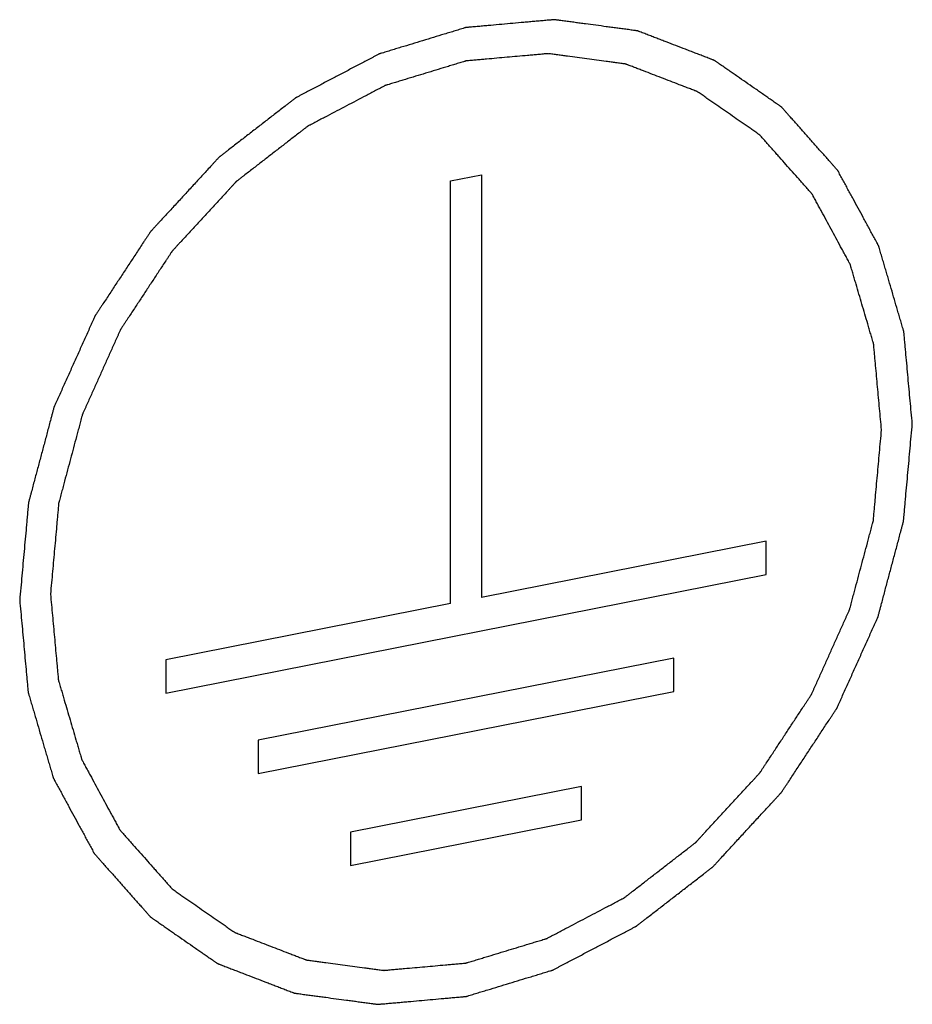
# Model space of a CAD drawing. Units: millimetres. Extents: x -3 to 844, y 0 to 594.
# Drawn here: x 154 to 156, y 38 to 40 of the extents above; entities that cross this region are included whole.
import ezdxf

# ---------------------------------------------------------------- set-up
doc = ezdxf.new("R2010")
doc.units = ezdxf.units.MM
doc.header["$LTSCALE"] = 46.255
doc.layers.add('MONTAGEPLATTDXF_CONTINUOUS_LINE', color=7, linetype='CONTINUOUS')

msp = doc.modelspace()

# ---------------------------------------------------------------- linework, layer by layer
at = {"layer": 'MONTAGEPLATTDXF_CONTINUOUS_LINE', "color": 7, "linetype": 'Continuous'}
for p, q in [((154.86881, 39.90203), (154.92854, 39.91383)), ((154.86881, 39.08223), (154.86881, 39.90203)), ((154.92854, 39.91383), (154.92854, 39.09403)), ((155.48101, 39.20312), (154.92854, 39.09403)), ((155.48101, 39.13831), (155.48101, 39.20312)), ((154.31634, 38.90833), (155.48101, 39.13831)), ((154.86881, 39.08223), (154.31634, 38.97314)), ((154.31634, 38.97314), (154.31634, 38.90833)), ((155.30181, 38.97655), (154.49554, 38.81734)), ((155.30181, 38.91174), (155.30181, 38.97655)), ((154.49554, 38.75252), (155.30181, 38.91174)), ((154.49554, 38.81734), (154.49554, 38.75252)), ((155.12265, 38.7273), (154.6747, 38.63885)), ((155.12265, 38.66249), (155.12265, 38.7273)), ((154.6747, 38.57403), (155.12265, 38.66249)), ((154.6747, 38.63885), (154.6747, 38.57403))]:
    msp.add_line(p, q, dxfattribs=at)
for points, knots in [([(155.7647, 39.43088), (155.76333, 39.44582), (155.76126, 39.46822), (155.75852, 39.4981), (155.75645, 39.52051), (155.75439, 39.54292), (155.75267, 39.56159), (155.7513, 39.57653), (155.75044, 39.58587), (155.74975, 39.59334), (155.74924, 39.59894), (155.7488, 39.6036), (155.74852, 39.60688), (155.74832, 39.60873), (155.74828, 39.61017), (155.74781, 39.61143), (155.74733, 39.61317), (155.74642, 39.61619), (155.74516, 39.62051), (155.74363, 39.6257), (155.74159, 39.63261), (155.73905, 39.64125), (155.73498, 39.65508), (155.72989, 39.67236), (155.72378, 39.6931), (155.71869, 39.71039), (155.71462, 39.72421), (155.71157, 39.73458), (155.70852, 39.74495), (155.70597, 39.7536), (155.70393, 39.76051), (155.70241, 39.76569), (155.70113, 39.77001), (155.70026, 39.77305), (155.69972, 39.77476), (155.69942, 39.77611), (155.69872, 39.77719), (155.69792, 39.77874), (155.69646, 39.78139), (155.6944, 39.78521), (155.69192, 39.78977), (155.68861, 39.79587), (155.68448, 39.80349), (155.67952, 39.81263), (155.67456, 39.82177), (155.66795, 39.83396), (155.65968, 39.84919), (155.65142, 39.86443), (155.6448, 39.87662), (155.63984, 39.88576), (155.63488, 39.8949), (155.63075, 39.90252), (155.62744, 39.90861), (155.62497, 39.91318), (155.62289, 39.91699), (155.62146, 39.91967), (155.62061, 39.92117), (155.62007, 39.92238), (155.61914, 39.92327), (155.61803, 39.92457), (155.61603, 39.9268), (155.6132, 39.93001), (155.60979, 39.93385), (155.60525, 39.93897), (155.59958, 39.94537), (155.59277, 39.95306), (155.58596, 39.96074), (155.57688, 39.97098), (155.56553, 39.98379), (155.55418, 39.99659), (155.5451, 40.00684), (155.53829, 40.01452), (155.53148, 40.0222), (155.5258, 40.02861), (155.52126, 40.03373), (155.51842, 40.03693), (155.51616, 40.03949), (155.51445, 40.04141), (155.51304, 40.04302), (155.51189, 40.04427), (155.5111, 40.04533), (155.51001, 40.04594), (155.50867, 40.04692), (155.50696, 40.04808), (155.50493, 40.0495), (155.5022, 40.05139), (155.4988, 40.05375), (155.49336, 40.05752), (155.48656, 40.06224), (155.4784, 40.06791), (155.47023, 40.07357), (155.45935, 40.08112), (155.44574, 40.09056), (155.43214, 40.1), (155.42126, 40.10755), (155.41309, 40.11322), (155.40493, 40.11888), (155.39813, 40.1236), (155.39269, 40.12737), (155.38928, 40.12973), (155.38656, 40.13162), (155.38452, 40.13303), (155.38283, 40.13423), (155.38145, 40.13514), (155.38048, 40.13594), (155.37927, 40.1363), (155.37773, 40.13692), (155.37578, 40.13766), (155.37346, 40.13855), (155.37036, 40.13975), (155.36648, 40.14124), (155.36027, 40.14362), (155.35251, 40.1466), (155.3432, 40.15018), (155.33389, 40.15376), (155.32148, 40.15853), (155.30596, 40.16449), (155.29045, 40.17046), (155.27803, 40.17523), (155.26872, 40.17881), (155.25941, 40.18239), (155.25166, 40.18537), (155.24545, 40.18775), (155.2408, 40.18954), (155.23691, 40.19102), (155.2342, 40.19209), (155.23264, 40.19265), (155.23151, 40.1932), (155.23021, 40.19327), (155.22854, 40.19353), (155.22559, 40.1939), (155.22138, 40.19448), (155.21633, 40.19515), (155.2096, 40.19606), (155.20118, 40.19719), (155.19108, 40.19855), (155.18097, 40.1999), (155.1675, 40.20171), (155.15067, 40.20397), (155.13383, 40.20623), (155.12036, 40.20804), (155.11026, 40.2094), (155.10016, 40.21075), (155.09174, 40.21188), (155.085, 40.21279), (155.0808, 40.21335), (155.07743, 40.21381), (155.0749, 40.21414), (155.0728, 40.21444), (155.07111, 40.21463), (155.06987, 40.21491), (155.06851, 40.21468), (155.06673, 40.21456), (155.0645, 40.21434), (155.06183, 40.21411), (155.05826, 40.21379), (155.0538, 40.21339), (155.04667, 40.21276), (155.03776, 40.21196), (155.02706, 40.21101), (155.01636, 40.21005), (155.00209, 40.20878), (154.98426, 40.20719), (154.96287, 40.20528), (154.94504, 40.20369), (154.93077, 40.20242), (154.92186, 40.20163), (154.91472, 40.20099), (154.90937, 40.20052), (154.90492, 40.20011), (154.90179, 40.19985), (154.90001, 40.19966), (154.89867, 40.19964), (154.89736, 40.19914), (154.89561, 40.19864), (154.89254, 40.19769), (154.88816, 40.19637), (154.88291, 40.19477), (154.8759, 40.19264), (154.86714, 40.18998), (154.85312, 40.18572), (154.8356, 40.18039), (154.81457, 40.174), (154.79354, 40.16762), (154.77602, 40.16229), (154.762, 40.15803), (154.75324, 40.15537), (154.74623, 40.15324), (154.74098, 40.15165), (154.7366, 40.1503), (154.73353, 40.14939), (154.73178, 40.14883), (154.73045, 40.14852), (154.7292, 40.14776), (154.72751, 40.14691), (154.72457, 40.14534), (154.72035, 40.14314), (154.71529, 40.14048), (154.70855, 40.13694), (154.70013, 40.13252), (154.68664, 40.12544), (154.66979, 40.11659), (154.64956, 40.10597), (154.62934, 40.09535), (154.61248, 40.0865), (154.599, 40.07942), (154.59057, 40.075), (154.58383, 40.07145), (154.57877, 40.0688), (154.57456, 40.06658), (154.5716, 40.06505), (154.56993, 40.06414), (154.56863, 40.06356), (154.5675, 40.06257), (154.56593, 40.06139), (154.56322, 40.05927), (154.55933, 40.05627), (154.55467, 40.05265), (154.54845, 40.04784), (154.54068, 40.04182), (154.52824, 40.03219), (154.5127, 40.02015), (154.49404, 40.00571), (154.47539, 39.99126), (154.45984, 39.97922), (154.44741, 39.96959), (154.43963, 39.96357), (154.43342, 39.95876), (154.42875, 39.95515), (154.42487, 39.95213), (154.42214, 39.95004), (154.4206, 39.94881), (154.41939, 39.94799), (154.41839, 39.94678), (154.41699, 39.9453), (154.41457, 39.94265), (154.4111, 39.93889), (154.40694, 39.93437), (154.4014, 39.92835), (154.39446, 39.92083), (154.38337, 39.90878), (154.3695, 39.89373), (154.35286, 39.87567), (154.33622, 39.8576), (154.32236, 39.84255), (154.31126, 39.8305), (154.30433, 39.82298), (154.29878, 39.81696), (154.29462, 39.81244), (154.29116, 39.80867), (154.28872, 39.80605), (154.28736, 39.80453), (154.28624, 39.80345), (154.28548, 39.80212), (154.28434, 39.80044), (154.2824, 39.79746), (154.2796, 39.79323), (154.27625, 39.78814), (154.27177, 39.78135), (154.26619, 39.77286), (154.25725, 39.75929), (154.24607, 39.74232), (154.23266, 39.72196), (154.21925, 39.7016), (154.20808, 39.68463), (154.19914, 39.67105), (154.19355, 39.66257), (154.18908, 39.65578), (154.18572, 39.65069), (154.18294, 39.64644), (154.18097, 39.64348), (154.17988, 39.64177), (154.17896, 39.64054), (154.17841, 39.63911), (154.17756, 39.63728), (154.17612, 39.63404), (154.17403, 39.62942), (154.17153, 39.62388), (154.16821, 39.61649), (154.16405, 39.60725), (154.15739, 39.59246), (154.14907, 39.57398), (154.13909, 39.55181), (154.1291, 39.52963), (154.12078, 39.51115), (154.11413, 39.49637), (154.10997, 39.48713), (154.10664, 39.47974), (154.10414, 39.4742), (154.10207, 39.46957), (154.1006, 39.46635), (154.09979, 39.46449), (154.09908, 39.46313), (154.09878, 39.46166), (154.09824, 39.45974), (154.09736, 39.45636), (154.09606, 39.45154), (154.09452, 39.44575), (154.09246, 39.43804), (154.08989, 39.4284), (154.08577, 39.41297), (154.08062, 39.39368), (154.07444, 39.37054), (154.06827, 39.3474), (154.06312, 39.32811), (154.059, 39.31268), (154.05643, 39.30304), (154.05437, 39.29533), (154.05282, 39.28954), (154.05154, 39.28472), (154.05063, 39.28134), (154.05014, 39.27941), (154.04966, 39.27798), (154.04962, 39.27649), (154.04941, 39.27452), (154.04912, 39.27107), (154.04867, 39.26615), (154.04813, 39.26024), (154.04742, 39.25236), (154.04653, 39.24251), (154.04511, 39.22675), (154.04333, 39.20705), (154.04119, 39.18341), (154.03906, 39.15977), (154.03621, 39.12826), (154.03407, 39.10462), (154.03265, 39.08886)], [0, 0, 0, 0, 0.015625, 0.0234375, 0.03125, 0.0390625, 0.046875, 0.0507812, 0.0546875, 0.0566406, 0.0585938, 0.0605469, 0.0615234, 0.0620117, 0.0625, 0.0629883, 0.0634766, 0.0644531, 0.0664062, 0.0683594, 0.0703125, 0.0742188, 0.078125, 0.0859375, 0.09375, 0.1015625, 0.1054688, 0.109375, 0.1132812, 0.1171875, 0.1191406, 0.1210938, 0.1230469, 0.1240234, 0.1245117, 0.125, 0.1254883, 0.1259766, 0.1269531, 0.1289062, 0.1308594, 0.1328125, 0.1367188, 0.140625, 0.1445312, 0.1484375, 0.15625, 0.1640625, 0.1679688, 0.171875, 0.1757812, 0.1796875, 0.1816406, 0.1835938, 0.1855469, 0.1865234, 0.1870117, 0.1875, 0.1879883, 0.1884766, 0.1894531, 0.1914062, 0.1933594, 0.1953125, 0.1992188, 0.203125, 0.2070312, 0.2109375, 0.21875, 0.2265625, 0.2304688, 0.234375, 0.2382812, 0.2421875, 0.2441406, 0.2460938, 0.2470703, 0.2480469, 0.2490234, 0.2495117, 0.25, 0.2504883, 0.2509766, 0.2519531, 0.2529297, 0.2539062, 0.2558594, 0.2578125, 0.2617188, 0.265625, 0.2695312, 0.2734375, 0.28125, 0.2890625, 0.2929688, 0.296875, 0.3007812, 0.3046875, 0.3066406, 0.3085938, 0.3095703, 0.3105469, 0.3115234, 0.3120117, 0.3125, 0.3129883, 0.3134766, 0.3144531, 0.3154297, 0.3164062, 0.3183594, 0.3203125, 0.3242188, 0.328125, 0.3320312, 0.3359375, 0.34375, 0.3515625, 0.3554688, 0.359375, 0.3632812, 0.3671875, 0.3691406, 0.3710938, 0.3730469, 0.3740234, 0.3745117, 0.375, 0.3754883, 0.3759766, 0.3769531, 0.3789062, 0.3808594, 0.3828125, 0.3867188, 0.390625, 0.3945312, 0.3984375, 0.40625, 0.4140625, 0.4179688, 0.421875, 0.4257812, 0.4296875, 0.4316406, 0.4335938, 0.4345703, 0.4355469, 0.4365234, 0.4370117, 0.4375, 0.4379883, 0.4384766, 0.4394531, 0.4404297, 0.4414062, 0.4433594, 0.4453125, 0.4492188, 0.453125, 0.4570312, 0.4609375, 0.46875, 0.4765625, 0.484375, 0.4882812, 0.4921875, 0.4941406, 0.4960938, 0.4980469, 0.4990234, 0.4995117, 0.5, 0.5004883, 0.5009766, 0.5019531, 0.5039062, 0.5058594, 0.5078125, 0.5117188, 0.515625, 0.5234375, 0.53125, 0.5390625, 0.546875, 0.5507812, 0.5546875, 0.5566406, 0.5585938, 0.5605469, 0.5615234, 0.5620117, 0.5625, 0.5629883, 0.5634766, 0.5644531, 0.5664062, 0.5683594, 0.5703125, 0.5742188, 0.578125, 0.5859375, 0.59375, 0.6015625, 0.609375, 0.6132812, 0.6171875, 0.6191406, 0.6210938, 0.6230469, 0.6240234, 0.6245117, 0.625, 0.6254883, 0.6259766, 0.6269531, 0.6289062, 0.6308594, 0.6328125, 0.6367188, 0.640625, 0.6484375, 0.65625, 0.6640625, 0.671875, 0.6757812, 0.6796875, 0.6816406, 0.6835938, 0.6855469, 0.6865234, 0.6870117, 0.6875, 0.6879883, 0.6884766, 0.6894531, 0.6914062, 0.6933594, 0.6953125, 0.6992188, 0.703125, 0.7109375, 0.71875, 0.7265625, 0.734375, 0.7382812, 0.7421875, 0.7441406, 0.7460938, 0.7480469, 0.7490234, 0.7495117, 0.75, 0.7504883, 0.7509766, 0.7519531, 0.7539062, 0.7558594, 0.7578125, 0.7617188, 0.765625, 0.7734375, 0.78125, 0.7890625, 0.796875, 0.8007812, 0.8046875, 0.8066406, 0.8085938, 0.8105469, 0.8115234, 0.8120117, 0.8125, 0.8129883, 0.8134766, 0.8144531, 0.8164062, 0.8183594, 0.8203125, 0.8242188, 0.828125, 0.8359375, 0.84375, 0.8515625, 0.859375, 0.8632812, 0.8671875, 0.8691406, 0.8710938, 0.8730469, 0.8740234, 0.8745117, 0.875, 0.8754883, 0.8759766, 0.8769531, 0.8789062, 0.8808594, 0.8828125, 0.8867188, 0.890625, 0.8984375, 0.90625, 0.9140625, 0.921875, 0.9257812, 0.9296875, 0.9316406, 0.9335938, 0.9355469, 0.9365234, 0.9370117, 0.9375, 0.9379883, 0.9384766, 0.9394531, 0.9414062, 0.9433594, 0.9453125, 0.9492188, 0.953125, 0.9609375, 0.96875, 0.9765625, 0.984375, 1, 1, 1, 1]), ([(155.70497, 39.41908), (155.7037, 39.43299), (155.70178, 39.45385), (155.69922, 39.48167), (155.6973, 39.50253), (155.69538, 39.5234), (155.69378, 39.54078), (155.6925, 39.55469), (155.6917, 39.56338), (155.69106, 39.57034), (155.69058, 39.57555), (155.69017, 39.5799), (155.68991, 39.58295), (155.68972, 39.58467), (155.68969, 39.58601), (155.68925, 39.58718), (155.6888, 39.5888), (155.68795, 39.59161), (155.68678, 39.59564), (155.68535, 39.60047), (155.68346, 39.6069), (155.68109, 39.61495), (155.6773, 39.62782), (155.67256, 39.64391), (155.66688, 39.66322), (155.66119, 39.68253), (155.65645, 39.69863), (155.65266, 39.7115), (155.6503, 39.71954), (155.6484, 39.72598), (155.64698, 39.73081), (155.64579, 39.73483), (155.64497, 39.73765), (155.64447, 39.73925), (155.6442, 39.7405), (155.64354, 39.74152), (155.6428, 39.74295), (155.64144, 39.74542), (155.63952, 39.74898), (155.63721, 39.75323), (155.63413, 39.7589), (155.63028, 39.766), (155.62413, 39.77734), (155.61643, 39.79153), (155.6072, 39.80855), (155.59796, 39.82557), (155.59027, 39.83976), (155.58411, 39.8511), (155.58026, 39.8582), (155.57718, 39.86387), (155.57488, 39.86813), (155.57295, 39.87167), (155.57162, 39.87416), (155.57082, 39.87556), (155.57032, 39.87669), (155.56945, 39.87752), (155.56842, 39.87873), (155.56655, 39.8808), (155.56392, 39.88379), (155.56075, 39.88737), (155.55652, 39.89214), (155.55124, 39.8981), (155.54278, 39.90763), (155.53222, 39.91956), (155.51954, 39.93386), (155.50897, 39.94578), (155.50052, 39.95532), (155.49418, 39.96248), (155.48784, 39.96963), (155.48255, 39.97559), (155.47833, 39.98036), (155.47516, 39.98394), (155.47251, 39.98691), (155.47067, 39.98901), (155.4696, 39.99018), (155.46886, 39.99116), (155.46785, 39.99173), (155.46661, 39.99264), (155.46438, 39.99416), (155.46122, 39.99636), (155.45741, 39.999), (155.45235, 40.00251), (155.44602, 40.00691), (155.43842, 40.01218), (155.43082, 40.01745), (155.42068, 40.02448), (155.40802, 40.03327), (155.39282, 40.04382), (155.38015, 40.05261), (155.37002, 40.05964), (155.36368, 40.06403), (155.35862, 40.06755), (155.35482, 40.07019), (155.35165, 40.07237), (155.34944, 40.07393), (155.34816, 40.07478), (155.34725, 40.07553), (155.34612, 40.07585), (155.34469, 40.07644), (155.34216, 40.07739), (155.33855, 40.07879), (155.33421, 40.08045), (155.32844, 40.08267), (155.32121, 40.08545), (155.30966, 40.08989), (155.29521, 40.09544), (155.27787, 40.10211), (155.26054, 40.10877), (155.24609, 40.11432), (155.23454, 40.11876), (155.22731, 40.12154), (155.22153, 40.12376), (155.2172, 40.12543), (155.21359, 40.12681), (155.21106, 40.1278), (155.20961, 40.12832), (155.20856, 40.12883), (155.20735, 40.1289), (155.20579, 40.12914), (155.20304, 40.12949), (155.19913, 40.13002), (155.19442, 40.13065), (155.18815, 40.13149), (155.18032, 40.13255), (155.16778, 40.13423), (155.1521, 40.13633), (155.13329, 40.13886), (155.11448, 40.14139), (155.0988, 40.14349), (155.08626, 40.14517), (155.07842, 40.14623), (155.07215, 40.14707), (155.06745, 40.1477), (155.06353, 40.14822), (155.06079, 40.14861), (155.05922, 40.14879), (155.05807, 40.14904), (155.0568, 40.14883), (155.05514, 40.14872), (155.05223, 40.14844), (155.04809, 40.14808), (155.04311, 40.14763), (155.03646, 40.14704), (155.02816, 40.1463), (155.01488, 40.14512), (154.99828, 40.14364), (154.97836, 40.14186), (154.95844, 40.14008), (154.94184, 40.1386), (154.92856, 40.13742), (154.92026, 40.13668), (154.91362, 40.13609), (154.90864, 40.13564), (154.90449, 40.13526), (154.90158, 40.13502), (154.89992, 40.13485), (154.89867, 40.13483), (154.89745, 40.13436), (154.89582, 40.1339), (154.89297, 40.13301), (154.88889, 40.13178), (154.88399, 40.13029), (154.87747, 40.12831), (154.86931, 40.12583), (154.85626, 40.12187), (154.83995, 40.11691), (154.82037, 40.11096), (154.80079, 40.10501), (154.78448, 40.10005), (154.77143, 40.09609), (154.76327, 40.09361), (154.75675, 40.09163), (154.75185, 40.09014), (154.74778, 40.08889), (154.74492, 40.08804), (154.74329, 40.08752), (154.74205, 40.08724), (154.74089, 40.08653), (154.73932, 40.08574), (154.73657, 40.08428), (154.73265, 40.08223), (154.72794, 40.07975), (154.72166, 40.07646), (154.71382, 40.07234), (154.70126, 40.06574), (154.68557, 40.0575), (154.66674, 40.04762), (154.64791, 40.03773), (154.63222, 40.02949), (154.61966, 40.0229), (154.61182, 40.01878), (154.60554, 40.01548), (154.60083, 40.01301), (154.59691, 40.01094), (154.59416, 40.00952), (154.5926, 40.00867), (154.59139, 40.00813), (154.59034, 40.00721), (154.58888, 40.00612), (154.58636, 40.00414), (154.58273, 40.00135), (154.57839, 39.99798), (154.5726, 39.9935), (154.56537, 39.98789), (154.55379, 39.97893), (154.53931, 39.96772), (154.52195, 39.95427), (154.50458, 39.94082), (154.49011, 39.92961), (154.47853, 39.92064), (154.47129, 39.91504), (154.4655, 39.91056), (154.46116, 39.9072), (154.45755, 39.90439), (154.455, 39.90244), (154.45357, 39.90129), (154.45244, 39.90053), (154.45152, 39.8994), (154.45021, 39.89803), (154.44796, 39.89556), (154.44473, 39.89206), (154.44086, 39.88786), (154.43569, 39.88225), (154.42924, 39.87524), (154.41891, 39.86403), (154.406, 39.85001), (154.39051, 39.8332), (154.37501, 39.81638), (154.3621, 39.80236), (154.35177, 39.79115), (154.34532, 39.78414), (154.34016, 39.77854), (154.33628, 39.77433), (154.33306, 39.77082), (154.33079, 39.76838), (154.32952, 39.76696), (154.32848, 39.76596), (154.32777, 39.76473), (154.32671, 39.76316), (154.3249, 39.76039), (154.32229, 39.75645), (154.31917, 39.7517), (154.31501, 39.74538), (154.30981, 39.73749), (154.30148, 39.72485), (154.29108, 39.70905), (154.27859, 39.69009), (154.26611, 39.67113), (154.2557, 39.65533), (154.24738, 39.64269), (154.24218, 39.6348), (154.23802, 39.62848), (154.23489, 39.62374), (154.2323, 39.61978), (154.23047, 39.61703), (154.22945, 39.61543), (154.2286, 39.61429), (154.22809, 39.61296), (154.22729, 39.61125), (154.22595, 39.60823), (154.224, 39.60394), (154.22168, 39.59877), (154.21858, 39.59189), (154.21471, 39.58329), (154.20851, 39.56952), (154.20077, 39.55232), (154.19147, 39.53167), (154.18218, 39.51103), (154.17443, 39.49382), (154.16823, 39.48006), (154.16436, 39.47146), (154.16126, 39.46458), (154.15894, 39.45942), (154.15701, 39.45511), (154.15564, 39.45211), (154.15489, 39.45038), (154.15423, 39.44911), (154.15395, 39.44774), (154.15344, 39.44595), (154.15262, 39.44281), (154.15141, 39.43832), (154.14998, 39.43293), (154.14806, 39.42575), (154.14566, 39.41677), (154.14183, 39.40241), (154.13704, 39.38445), (154.13129, 39.36291), (154.12554, 39.34136), (154.12074, 39.3234), (154.11691, 39.30904), (154.11451, 39.30006), (154.1126, 39.29288), (154.11116, 39.28749), (154.10997, 39.283), (154.10911, 39.27986), (154.10866, 39.27806), (154.10822, 39.27673), (154.10818, 39.27534), (154.10798, 39.27351), (154.10771, 39.2703), (154.10729, 39.26572), (154.10679, 39.26021), (154.10613, 39.25288), (154.1053, 39.24371), (154.10397, 39.22903), (154.10232, 39.21069), (154.10033, 39.18869), (154.09834, 39.16668), (154.09569, 39.13733), (154.0937, 39.11532), (154.09238, 39.10065)], [0, 0, 0, 0, 0.015625, 0.0234375, 0.03125, 0.0390625, 0.046875, 0.0507812, 0.0546875, 0.0566406, 0.0585938, 0.0605469, 0.0615234, 0.0620117, 0.0625, 0.0629883, 0.0634766, 0.0644531, 0.0664062, 0.0683594, 0.0703125, 0.0742188, 0.078125, 0.0859375, 0.09375, 0.1015625, 0.109375, 0.1132812, 0.1171875, 0.1191406, 0.1210938, 0.1230469, 0.1240234, 0.1245117, 0.125, 0.1254883, 0.1259766, 0.1269531, 0.1289062, 0.1308594, 0.1328125, 0.1367188, 0.140625, 0.1484375, 0.15625, 0.1640625, 0.171875, 0.1757812, 0.1796875, 0.1816406, 0.1835938, 0.1855469, 0.1865234, 0.1870117, 0.1875, 0.1879883, 0.1884766, 0.1894531, 0.1914062, 0.1933594, 0.1953125, 0.1992188, 0.203125, 0.2109375, 0.21875, 0.2265625, 0.2304688, 0.234375, 0.2382812, 0.2421875, 0.2441406, 0.2460938, 0.2480469, 0.2490234, 0.2495117, 0.25, 0.2504883, 0.2509766, 0.2519531, 0.2539062, 0.2558594, 0.2578125, 0.2617188, 0.265625, 0.2695312, 0.2734375, 0.28125, 0.2890625, 0.296875, 0.3007812, 0.3046875, 0.3066406, 0.3085938, 0.3105469, 0.3115234, 0.3120117, 0.3125, 0.3129883, 0.3134766, 0.3144531, 0.3164062, 0.3183594, 0.3203125, 0.3242188, 0.328125, 0.3359375, 0.34375, 0.3515625, 0.359375, 0.3632812, 0.3671875, 0.3691406, 0.3710938, 0.3730469, 0.3740234, 0.3745117, 0.375, 0.3754883, 0.3759766, 0.3769531, 0.3789062, 0.3808594, 0.3828125, 0.3867188, 0.390625, 0.3984375, 0.40625, 0.4140625, 0.421875, 0.4257812, 0.4296875, 0.4316406, 0.4335938, 0.4355469, 0.4365234, 0.4370117, 0.4375, 0.4379883, 0.4384766, 0.4394531, 0.4414062, 0.4433594, 0.4453125, 0.4492188, 0.453125, 0.4609375, 0.46875, 0.4765625, 0.484375, 0.4882812, 0.4921875, 0.4941406, 0.4960938, 0.4980469, 0.4990234, 0.4995117, 0.5, 0.5004883, 0.5009766, 0.5019531, 0.5039062, 0.5058594, 0.5078125, 0.5117188, 0.515625, 0.5234375, 0.53125, 0.5390625, 0.546875, 0.5507812, 0.5546875, 0.5566406, 0.5585938, 0.5605469, 0.5615234, 0.5620117, 0.5625, 0.5629883, 0.5634766, 0.5644531, 0.5664062, 0.5683594, 0.5703125, 0.5742188, 0.578125, 0.5859375, 0.59375, 0.6015625, 0.609375, 0.6132812, 0.6171875, 0.6191406, 0.6210938, 0.6230469, 0.6240234, 0.6245117, 0.625, 0.6254883, 0.6259766, 0.6269531, 0.6289062, 0.6308594, 0.6328125, 0.6367188, 0.640625, 0.6484375, 0.65625, 0.6640625, 0.671875, 0.6757812, 0.6796875, 0.6816406, 0.6835938, 0.6855469, 0.6865234, 0.6870117, 0.6875, 0.6879883, 0.6884766, 0.6894531, 0.6914062, 0.6933594, 0.6953125, 0.6992188, 0.703125, 0.7109375, 0.71875, 0.7265625, 0.734375, 0.7382812, 0.7421875, 0.7441406, 0.7460938, 0.7480469, 0.7490234, 0.7495117, 0.75, 0.7504883, 0.7509766, 0.7519531, 0.7539062, 0.7558594, 0.7578125, 0.7617188, 0.765625, 0.7734375, 0.78125, 0.7890625, 0.796875, 0.8007812, 0.8046875, 0.8066406, 0.8085938, 0.8105469, 0.8115234, 0.8120117, 0.8125, 0.8129883, 0.8134766, 0.8144531, 0.8164062, 0.8183594, 0.8203125, 0.8242188, 0.828125, 0.8359375, 0.84375, 0.8515625, 0.859375, 0.8632812, 0.8671875, 0.8691406, 0.8710938, 0.8730469, 0.8740234, 0.8745117, 0.875, 0.8754883, 0.8759766, 0.8769531, 0.8789062, 0.8808594, 0.8828125, 0.8867188, 0.890625, 0.8984375, 0.90625, 0.9140625, 0.921875, 0.9257812, 0.9296875, 0.9316406, 0.9335938, 0.9355469, 0.9365234, 0.9370117, 0.9375, 0.9379883, 0.9384766, 0.9394531, 0.9414062, 0.9433594, 0.9453125, 0.9492188, 0.953125, 0.9609375, 0.96875, 0.9765625, 0.984375, 1, 1, 1, 1]), ([(154.03265, 39.08886), (154.03402, 39.07392), (154.03609, 39.05151), (154.03883, 39.02163), (154.0409, 38.99923), (154.04296, 38.97682), (154.04468, 38.95814), (154.04605, 38.94321), (154.04691, 38.93387), (154.0476, 38.9264), (154.04811, 38.9208), (154.04855, 38.91613), (154.04883, 38.91286), (154.04903, 38.911), (154.04907, 38.90956), (154.04954, 38.90831), (154.05002, 38.90656), (154.05093, 38.90355), (154.05219, 38.89922), (154.05372, 38.89404), (154.05576, 38.88713), (154.0583, 38.87848), (154.06237, 38.86466), (154.06746, 38.84737), (154.07357, 38.82663), (154.07866, 38.80935), (154.08273, 38.79552), (154.08578, 38.78515), (154.08884, 38.77478), (154.09138, 38.76614), (154.09342, 38.75923), (154.09494, 38.75404), (154.09622, 38.74973), (154.09709, 38.74669), (154.09763, 38.74498), (154.09793, 38.74363), (154.09863, 38.74254), (154.09943, 38.741), (154.1009, 38.73834), (154.10295, 38.73453), (154.10543, 38.72996), (154.10874, 38.72387), (154.11287, 38.71625), (154.11783, 38.70711), (154.12279, 38.69797), (154.1294, 38.68578), (154.13767, 38.67054), (154.14594, 38.65531), (154.15255, 38.64312), (154.15751, 38.63398), (154.16247, 38.62484), (154.1666, 38.61722), (154.16991, 38.61112), (154.17238, 38.60655), (154.17446, 38.60275), (154.17589, 38.60007), (154.17674, 38.59857), (154.17728, 38.59736), (154.17821, 38.59647), (154.17932, 38.59516), (154.18132, 38.59294), (154.18415, 38.58973), (154.18756, 38.58589), (154.1921, 38.58076), (154.19777, 38.57436), (154.20458, 38.56668), (154.21139, 38.559), (154.22047, 38.54875), (154.23182, 38.53595), (154.24317, 38.52314), (154.25225, 38.5129), (154.25906, 38.50521), (154.26587, 38.49753), (154.27155, 38.49113), (154.27609, 38.48601), (154.27893, 38.48281), (154.28119, 38.48024), (154.2829, 38.47833), (154.28431, 38.47671), (154.28546, 38.47546), (154.28625, 38.47441), (154.28734, 38.47379), (154.28868, 38.47282), (154.29039, 38.47165), (154.29242, 38.47023), (154.29515, 38.46835), (154.29855, 38.46599), (154.30399, 38.46221), (154.31079, 38.45749), (154.31895, 38.45183), (154.32712, 38.44616), (154.338, 38.43861), (154.35161, 38.42917), (154.36521, 38.41973), (154.37609, 38.41218), (154.38426, 38.40652), (154.39242, 38.40086), (154.39922, 38.39614), (154.40466, 38.39236), (154.40807, 38.39), (154.41079, 38.38811), (154.41283, 38.3867), (154.41452, 38.38551), (154.4159, 38.38459), (154.41687, 38.38379), (154.41808, 38.38344), (154.41962, 38.38281), (154.42157, 38.38208), (154.42389, 38.38118), (154.427, 38.37999), (154.43087, 38.3785), (154.43708, 38.37611), (154.44484, 38.37313), (154.45415, 38.36955), (154.46346, 38.36597), (154.47587, 38.3612), (154.49139, 38.35524), (154.5069, 38.34928), (154.51932, 38.34451), (154.52863, 38.34093), (154.53794, 38.33735), (154.54569, 38.33437), (154.5519, 38.33198), (154.55655, 38.33019), (154.56044, 38.32871), (154.56315, 38.32765), (154.56471, 38.32708), (154.56584, 38.32654), (154.56714, 38.32647), (154.56881, 38.32621), (154.57176, 38.32583), (154.57597, 38.32526), (154.58102, 38.32458), (154.58775, 38.32368), (154.59617, 38.32255), (154.60627, 38.32119), (154.61638, 38.31983), (154.62985, 38.31802), (154.64668, 38.31576), (154.66352, 38.3135), (154.67699, 38.31169), (154.68709, 38.31034), (154.69719, 38.30898), (154.70561, 38.30785), (154.71235, 38.30695), (154.71656, 38.30638), (154.71992, 38.30593), (154.72245, 38.3056), (154.72455, 38.3053), (154.72624, 38.3051), (154.72748, 38.30483), (154.72884, 38.30505), (154.73062, 38.30518), (154.73285, 38.30539), (154.73552, 38.30563), (154.73909, 38.30595), (154.74355, 38.30634), (154.75068, 38.30698), (154.75959, 38.30777), (154.77029, 38.30873), (154.78099, 38.30968), (154.79526, 38.31095), (154.81309, 38.31254), (154.83448, 38.31445), (154.85232, 38.31604), (154.86658, 38.31731), (154.8755, 38.31811), (154.88263, 38.31874), (154.88798, 38.31922), (154.89243, 38.31963), (154.89556, 38.31988), (154.89734, 38.32008), (154.89868, 38.32009), (154.89999, 38.3206), (154.90174, 38.32109), (154.90481, 38.32205), (154.90919, 38.32337), (154.91445, 38.32497), (154.92145, 38.3271), (154.93021, 38.32976), (154.94423, 38.33402), (154.96175, 38.33934), (154.98278, 38.34573), (155.00381, 38.35212), (155.02133, 38.35744), (155.03535, 38.3617), (155.04411, 38.36437), (155.05112, 38.3665), (155.05637, 38.36809), (155.06075, 38.36943), (155.06382, 38.37034), (155.06557, 38.37091), (155.0669, 38.37121), (155.06815, 38.37197), (155.06984, 38.37282), (155.07278, 38.37439), (155.077, 38.37659), (155.08206, 38.37925), (155.0888, 38.38279), (155.09723, 38.38722), (155.11071, 38.3943), (155.12756, 38.40315), (155.14779, 38.41377), (155.16802, 38.42439), (155.18487, 38.43324), (155.19835, 38.44032), (155.20678, 38.44474), (155.21352, 38.44828), (155.21858, 38.45093), (155.22279, 38.45316), (155.22575, 38.45469), (155.22742, 38.4556), (155.22872, 38.45618), (155.22985, 38.45717), (155.23142, 38.45834), (155.23413, 38.46047), (155.23802, 38.46347), (155.24268, 38.46708), (155.2489, 38.47189), (155.25667, 38.47791), (155.26911, 38.48755), (155.28465, 38.49958), (155.30331, 38.51403), (155.32196, 38.52848), (155.33751, 38.54051), (155.34994, 38.55014), (155.35772, 38.55616), (155.36394, 38.56098), (155.3686, 38.56459), (155.37248, 38.56761), (155.37521, 38.5697), (155.37675, 38.57093), (155.37796, 38.57175), (155.37896, 38.57296), (155.38036, 38.57444), (155.38278, 38.57709), (155.38625, 38.58084), (155.39041, 38.58536), (155.39595, 38.59138), (155.40289, 38.59891), (155.41398, 38.61095), (155.42785, 38.62601), (155.44449, 38.64407), (155.46113, 38.66213), (155.47499, 38.67719), (155.48609, 38.68923), (155.49302, 38.69676), (155.49857, 38.70278), (155.50273, 38.70729), (155.50619, 38.71106), (155.50863, 38.71369), (155.50999, 38.71521), (155.51111, 38.71629), (155.51187, 38.71761), (155.51301, 38.71929), (155.51495, 38.72227), (155.51775, 38.72651), (155.5211, 38.7316), (155.52558, 38.73839), (155.53116, 38.74687), (155.5401, 38.76045), (155.55128, 38.77741), (155.56469, 38.79778), (155.5781, 38.81814), (155.58927, 38.83511), (155.59821, 38.84868), (155.6038, 38.85717), (155.60827, 38.86396), (155.61163, 38.86905), (155.61441, 38.87329), (155.61638, 38.87625), (155.61747, 38.87796), (155.61839, 38.87919), (155.61894, 38.88062), (155.61979, 38.88246), (155.62123, 38.8857), (155.62332, 38.89031), (155.62582, 38.89586), (155.62914, 38.90325), (155.6333, 38.91249), (155.63996, 38.92727), (155.64828, 38.94575), (155.65826, 38.96793), (155.66825, 38.9901), (155.67657, 39.00858), (155.68322, 39.02336), (155.68738, 39.0326), (155.69071, 39.04), (155.69321, 39.04554), (155.69528, 39.05016), (155.69675, 39.05339), (155.69756, 39.05525), (155.69827, 39.05661), (155.69857, 39.05808), (155.69911, 39.06), (155.69999, 39.06338), (155.70129, 39.0682), (155.70283, 39.07398), (155.70489, 39.0817), (155.70746, 39.09134), (155.71158, 39.10677), (155.71673, 39.12605), (155.72291, 39.1492), (155.72908, 39.17234), (155.73423, 39.19162), (155.73835, 39.20705), (155.74092, 39.2167), (155.74298, 39.22441), (155.74453, 39.2302), (155.74581, 39.23502), (155.74673, 39.23839), (155.74721, 39.24032), (155.74769, 39.24176), (155.74773, 39.24325), (155.74794, 39.24521), (155.74823, 39.24866), (155.74869, 39.25359), (155.74922, 39.2595), (155.74993, 39.26738), (155.75082, 39.27723), (155.75224, 39.29298), (155.75402, 39.31268), (155.75616, 39.33632), (155.75829, 39.35996), (155.76114, 39.39148), (155.76328, 39.41512), (155.7647, 39.43088)], [0, 0, 0, 0, 0.015625, 0.0234375, 0.03125, 0.0390625, 0.046875, 0.0507812, 0.0546875, 0.0566406, 0.0585938, 0.0605469, 0.0615234, 0.0620117, 0.0625, 0.0629883, 0.0634766, 0.0644531, 0.0664062, 0.0683594, 0.0703125, 0.0742188, 0.078125, 0.0859375, 0.09375, 0.1015625, 0.1054688, 0.109375, 0.1132812, 0.1171875, 0.1191406, 0.1210938, 0.1230469, 0.1240234, 0.1245117, 0.125, 0.1254883, 0.1259766, 0.1269531, 0.1289062, 0.1308594, 0.1328125, 0.1367188, 0.140625, 0.1445312, 0.1484375, 0.15625, 0.1640625, 0.1679688, 0.171875, 0.1757812, 0.1796875, 0.1816406, 0.1835938, 0.1855469, 0.1865234, 0.1870117, 0.1875, 0.1879883, 0.1884766, 0.1894531, 0.1914062, 0.1933594, 0.1953125, 0.1992188, 0.203125, 0.2070312, 0.2109375, 0.21875, 0.2265625, 0.2304688, 0.234375, 0.2382812, 0.2421875, 0.2441406, 0.2460938, 0.2470703, 0.2480469, 0.2490234, 0.2495117, 0.25, 0.2504883, 0.2509766, 0.2519531, 0.2529297, 0.2539062, 0.2558594, 0.2578125, 0.2617188, 0.265625, 0.2695312, 0.2734375, 0.28125, 0.2890625, 0.2929688, 0.296875, 0.3007812, 0.3046875, 0.3066406, 0.3085938, 0.3095703, 0.3105469, 0.3115234, 0.3120117, 0.3125, 0.3129883, 0.3134766, 0.3144531, 0.3154297, 0.3164062, 0.3183594, 0.3203125, 0.3242188, 0.328125, 0.3320312, 0.3359375, 0.34375, 0.3515625, 0.3554688, 0.359375, 0.3632812, 0.3671875, 0.3691406, 0.3710938, 0.3730469, 0.3740234, 0.3745117, 0.375, 0.3754883, 0.3759766, 0.3769531, 0.3789062, 0.3808594, 0.3828125, 0.3867188, 0.390625, 0.3945312, 0.3984375, 0.40625, 0.4140625, 0.4179688, 0.421875, 0.4257812, 0.4296875, 0.4316406, 0.4335938, 0.4345703, 0.4355469, 0.4365234, 0.4370117, 0.4375, 0.4379883, 0.4384766, 0.4394531, 0.4404297, 0.4414062, 0.4433594, 0.4453125, 0.4492188, 0.453125, 0.4570312, 0.4609375, 0.46875, 0.4765625, 0.484375, 0.4882812, 0.4921875, 0.4941406, 0.4960938, 0.4980469, 0.4990234, 0.4995117, 0.5, 0.5004883, 0.5009766, 0.5019531, 0.5039062, 0.5058594, 0.5078125, 0.5117188, 0.515625, 0.5234375, 0.53125, 0.5390625, 0.546875, 0.5507812, 0.5546875, 0.5566406, 0.5585938, 0.5605469, 0.5615234, 0.5620117, 0.5625, 0.5629883, 0.5634766, 0.5644531, 0.5664062, 0.5683594, 0.5703125, 0.5742188, 0.578125, 0.5859375, 0.59375, 0.6015625, 0.609375, 0.6132812, 0.6171875, 0.6191406, 0.6210938, 0.6230469, 0.6240234, 0.6245117, 0.625, 0.6254883, 0.6259766, 0.6269531, 0.6289062, 0.6308594, 0.6328125, 0.6367188, 0.640625, 0.6484375, 0.65625, 0.6640625, 0.671875, 0.6757812, 0.6796875, 0.6816406, 0.6835938, 0.6855469, 0.6865234, 0.6870117, 0.6875, 0.6879883, 0.6884766, 0.6894531, 0.6914062, 0.6933594, 0.6953125, 0.6992188, 0.703125, 0.7109375, 0.71875, 0.7265625, 0.734375, 0.7382812, 0.7421875, 0.7441406, 0.7460938, 0.7480469, 0.7490234, 0.7495117, 0.75, 0.7504883, 0.7509766, 0.7519531, 0.7539062, 0.7558594, 0.7578125, 0.7617188, 0.765625, 0.7734375, 0.78125, 0.7890625, 0.796875, 0.8007812, 0.8046875, 0.8066406, 0.8085938, 0.8105469, 0.8115234, 0.8120117, 0.8125, 0.8129883, 0.8134766, 0.8144531, 0.8164062, 0.8183594, 0.8203125, 0.8242188, 0.828125, 0.8359375, 0.84375, 0.8515625, 0.859375, 0.8632812, 0.8671875, 0.8691406, 0.8710938, 0.8730469, 0.8740234, 0.8745117, 0.875, 0.8754883, 0.8759766, 0.8769531, 0.8789062, 0.8808594, 0.8828125, 0.8867188, 0.890625, 0.8984375, 0.90625, 0.9140625, 0.921875, 0.9257812, 0.9296875, 0.9316406, 0.9335938, 0.9355469, 0.9365234, 0.9370117, 0.9375, 0.9379883, 0.9384766, 0.9394531, 0.9414062, 0.9433594, 0.9453125, 0.9492188, 0.953125, 0.9609375, 0.96875, 0.9765625, 0.984375, 1, 1, 1, 1]), ([(154.09238, 39.10065), (154.09366, 39.08674), (154.09557, 39.06588), (154.09813, 39.03806), (154.10005, 39.0172), (154.10197, 38.99634), (154.10357, 38.97895), (154.10485, 38.96504), (154.10565, 38.95635), (154.10629, 38.9494), (154.10677, 38.94418), (154.10718, 38.93984), (154.10744, 38.93679), (154.10763, 38.93506), (154.10766, 38.93372), (154.1081, 38.93255), (154.10855, 38.93093), (154.1094, 38.92812), (154.11057, 38.92409), (154.112, 38.91927), (154.11389, 38.91283), (154.11626, 38.90479), (154.12005, 38.89191), (154.12479, 38.87582), (154.13047, 38.85651), (154.13616, 38.8372), (154.1409, 38.82111), (154.14469, 38.80824), (154.14705, 38.80019), (154.14895, 38.79375), (154.15037, 38.78893), (154.15156, 38.78491), (154.15238, 38.78208), (154.15288, 38.78049), (154.15315, 38.77923), (154.15381, 38.77822), (154.15455, 38.77678), (154.15591, 38.77431), (154.15783, 38.77076), (154.16014, 38.76651), (154.16322, 38.76083), (154.16707, 38.75374), (154.17322, 38.74239), (154.18092, 38.72821), (154.19015, 38.71119), (154.19939, 38.69416), (154.20708, 38.67998), (154.21324, 38.66863), (154.21709, 38.66154), (154.22017, 38.65587), (154.22247, 38.65161), (154.2244, 38.64807), (154.22574, 38.64557), (154.22653, 38.64418), (154.22703, 38.64305), (154.2279, 38.64222), (154.22893, 38.641), (154.2308, 38.63893), (154.23343, 38.63594), (154.2366, 38.63237), (154.24083, 38.6276), (154.24611, 38.62164), (154.25457, 38.6121), (154.26513, 38.60018), (154.27781, 38.58587), (154.28838, 38.57395), (154.29683, 38.56441), (154.30317, 38.55726), (154.30951, 38.55011), (154.3148, 38.54415), (154.31903, 38.53938), (154.32219, 38.5358), (154.32484, 38.53283), (154.32668, 38.53072), (154.32775, 38.52956), (154.32849, 38.52858), (154.3295, 38.52801), (154.33075, 38.5271), (154.33297, 38.52558), (154.33613, 38.52337), (154.33994, 38.52074), (154.345, 38.51722), (154.35134, 38.51283), (154.35894, 38.50755), (154.36654, 38.50228), (154.37667, 38.49525), (154.38933, 38.48646), (154.40453, 38.47592), (154.4172, 38.46713), (154.42733, 38.4601), (154.43367, 38.4557), (154.43873, 38.45219), (154.44253, 38.44955), (154.44571, 38.44736), (154.44791, 38.44581), (154.44919, 38.44496), (154.4501, 38.44421), (154.45123, 38.44388), (154.45266, 38.4433), (154.45519, 38.44234), (154.4588, 38.44095), (154.46314, 38.43928), (154.46891, 38.43706), (154.47614, 38.43429), (154.48769, 38.42984), (154.50214, 38.42429), (154.51948, 38.41763), (154.53681, 38.41097), (154.55126, 38.40541), (154.56281, 38.40097), (154.57004, 38.3982), (154.57582, 38.39598), (154.58015, 38.39431), (154.58376, 38.39293), (154.58629, 38.39194), (154.58774, 38.39141), (154.58879, 38.3909), (154.59, 38.39084), (154.59156, 38.3906), (154.59431, 38.39025), (154.59822, 38.38971), (154.60293, 38.38908), (154.6092, 38.38824), (154.61703, 38.38719), (154.62957, 38.38551), (154.64525, 38.3834), (154.66406, 38.38087), (154.68287, 38.37835), (154.69855, 38.37624), (154.71109, 38.37456), (154.71893, 38.37351), (154.7252, 38.37267), (154.7299, 38.37203), (154.73382, 38.37152), (154.73656, 38.37113), (154.73813, 38.37095), (154.73928, 38.37069), (154.74055, 38.3709), (154.74221, 38.37102), (154.74512, 38.3713), (154.74926, 38.37166), (154.75425, 38.3721), (154.76089, 38.3727), (154.76919, 38.37344), (154.78247, 38.37462), (154.79907, 38.3761), (154.81899, 38.37788), (154.83891, 38.37965), (154.85551, 38.38113), (154.86879, 38.38232), (154.87709, 38.38306), (154.88373, 38.38365), (154.88871, 38.38409), (154.89286, 38.38447), (154.89577, 38.38471), (154.89743, 38.38489), (154.89868, 38.38491), (154.8999, 38.38537), (154.90153, 38.38584), (154.90438, 38.38672), (154.90846, 38.38795), (154.91336, 38.38944), (154.91988, 38.39143), (154.92804, 38.3939), (154.94109, 38.39787), (154.9574, 38.40283), (154.97698, 38.40878), (154.99656, 38.41472), (155.01287, 38.41968), (155.02592, 38.42365), (155.03408, 38.42612), (155.0406, 38.42811), (155.0455, 38.42959), (155.04958, 38.43084), (155.05243, 38.43169), (155.05406, 38.43222), (155.0553, 38.4325), (155.05646, 38.43321), (155.05803, 38.434), (155.06078, 38.43546), (155.0647, 38.43751), (155.06941, 38.43999), (155.07569, 38.44328), (155.08353, 38.4474), (155.09609, 38.45399), (155.11178, 38.46223), (155.13061, 38.47212), (155.14944, 38.48201), (155.16513, 38.49025), (155.17769, 38.49684), (155.18553, 38.50096), (155.19181, 38.50425), (155.19652, 38.50672), (155.20044, 38.50879), (155.20319, 38.51022), (155.20475, 38.51107), (155.20596, 38.5116), (155.20701, 38.51253), (155.20847, 38.51362), (155.21099, 38.5156), (155.21462, 38.51839), (155.21896, 38.52176), (155.22475, 38.52624), (155.23198, 38.53184), (155.24356, 38.54081), (155.25804, 38.55202), (155.2754, 38.56547), (155.29277, 38.57892), (155.30724, 38.59012), (155.31882, 38.59909), (155.32606, 38.60469), (155.33185, 38.60918), (155.33619, 38.61254), (155.33981, 38.61535), (155.34235, 38.61729), (155.34378, 38.61844), (155.34491, 38.6192), (155.34583, 38.62033), (155.34714, 38.62171), (155.34939, 38.62418), (155.35262, 38.62767), (155.35649, 38.63188), (155.36166, 38.63748), (155.36811, 38.64449), (155.37844, 38.65571), (155.39135, 38.66972), (155.40684, 38.68654), (155.42234, 38.70336), (155.43525, 38.71737), (155.44558, 38.72859), (155.45203, 38.73559), (155.4572, 38.7412), (155.46107, 38.7454), (155.46429, 38.74891), (155.46656, 38.75135), (155.46783, 38.75277), (155.46887, 38.75377), (155.46958, 38.75501), (155.47064, 38.75657), (155.47245, 38.75935), (155.47506, 38.76329), (155.47818, 38.76803), (155.48234, 38.77435), (155.48754, 38.78225), (155.49587, 38.79489), (155.50627, 38.81069), (155.51876, 38.82965), (155.53124, 38.8486), (155.54165, 38.8644), (155.54997, 38.87704), (155.55517, 38.88494), (155.55933, 38.89126), (155.56246, 38.896), (155.56505, 38.89995), (155.56689, 38.90271), (155.5679, 38.9043), (155.56875, 38.90545), (155.56926, 38.90678), (155.57006, 38.90848), (155.5714, 38.9115), (155.57335, 38.9158), (155.57567, 38.92096), (155.57877, 38.92784), (155.58264, 38.93645), (155.58884, 38.95021), (155.59658, 38.96742), (155.60588, 38.98806), (155.61517, 39.00871), (155.62292, 39.02591), (155.62912, 39.03967), (155.63299, 39.04828), (155.63609, 39.05516), (155.63841, 39.06032), (155.64034, 39.06462), (155.64171, 39.06763), (155.64246, 39.06936), (155.64312, 39.07063), (155.6434, 39.07199), (155.64391, 39.07378), (155.64473, 39.07693), (155.64594, 39.08142), (155.64737, 39.0868), (155.64929, 39.09399), (155.65169, 39.10296), (155.65552, 39.11733), (155.66031, 39.13528), (155.66606, 39.15683), (155.67181, 39.17838), (155.67661, 39.19633), (155.68044, 39.2107), (155.68284, 39.21967), (155.68475, 39.22686), (155.68619, 39.23224), (155.68738, 39.23673), (155.68824, 39.23987), (155.68869, 39.24167), (155.68914, 39.24301), (155.68917, 39.24439), (155.68937, 39.24622), (155.68964, 39.24944), (155.69006, 39.25402), (155.69056, 39.25952), (155.69122, 39.26686), (155.69205, 39.27603), (155.69338, 39.2907), (155.69503, 39.30904), (155.69702, 39.33105), (155.69901, 39.35306), (155.70166, 39.3824), (155.70365, 39.40441), (155.70497, 39.41908)], [0, 0, 0, 0, 0.015625, 0.0234375, 0.03125, 0.0390625, 0.046875, 0.0507812, 0.0546875, 0.0566406, 0.0585938, 0.0605469, 0.0615234, 0.0620117, 0.0625, 0.0629883, 0.0634766, 0.0644531, 0.0664062, 0.0683594, 0.0703125, 0.0742188, 0.078125, 0.0859375, 0.09375, 0.1015625, 0.109375, 0.1132812, 0.1171875, 0.1191406, 0.1210938, 0.1230469, 0.1240234, 0.1245117, 0.125, 0.1254883, 0.1259766, 0.1269531, 0.1289062, 0.1308594, 0.1328125, 0.1367188, 0.140625, 0.1484375, 0.15625, 0.1640625, 0.171875, 0.1757812, 0.1796875, 0.1816406, 0.1835938, 0.1855469, 0.1865234, 0.1870117, 0.1875, 0.1879883, 0.1884766, 0.1894531, 0.1914062, 0.1933594, 0.1953125, 0.1992188, 0.203125, 0.2109375, 0.21875, 0.2265625, 0.2304688, 0.234375, 0.2382812, 0.2421875, 0.2441406, 0.2460938, 0.2480469, 0.2490234, 0.2495117, 0.25, 0.2504883, 0.2509766, 0.2519531, 0.2539062, 0.2558594, 0.2578125, 0.2617188, 0.265625, 0.2695312, 0.2734375, 0.28125, 0.2890625, 0.296875, 0.3007812, 0.3046875, 0.3066406, 0.3085938, 0.3105469, 0.3115234, 0.3120117, 0.3125, 0.3129883, 0.3134766, 0.3144531, 0.3164062, 0.3183594, 0.3203125, 0.3242188, 0.328125, 0.3359375, 0.34375, 0.3515625, 0.359375, 0.3632812, 0.3671875, 0.3691406, 0.3710938, 0.3730469, 0.3740234, 0.3745117, 0.375, 0.3754883, 0.3759766, 0.3769531, 0.3789062, 0.3808594, 0.3828125, 0.3867188, 0.390625, 0.3984375, 0.40625, 0.4140625, 0.421875, 0.4257812, 0.4296875, 0.4316406, 0.4335938, 0.4355469, 0.4365234, 0.4370117, 0.4375, 0.4379883, 0.4384766, 0.4394531, 0.4414062, 0.4433594, 0.4453125, 0.4492188, 0.453125, 0.4609375, 0.46875, 0.4765625, 0.484375, 0.4882812, 0.4921875, 0.4941406, 0.4960938, 0.4980469, 0.4990234, 0.4995117, 0.5, 0.5004883, 0.5009766, 0.5019531, 0.5039062, 0.5058594, 0.5078125, 0.5117188, 0.515625, 0.5234375, 0.53125, 0.5390625, 0.546875, 0.5507812, 0.5546875, 0.5566406, 0.5585938, 0.5605469, 0.5615234, 0.5620117, 0.5625, 0.5629883, 0.5634766, 0.5644531, 0.5664062, 0.5683594, 0.5703125, 0.5742188, 0.578125, 0.5859375, 0.59375, 0.6015625, 0.609375, 0.6132812, 0.6171875, 0.6191406, 0.6210938, 0.6230469, 0.6240234, 0.6245117, 0.625, 0.6254883, 0.6259766, 0.6269531, 0.6289062, 0.6308594, 0.6328125, 0.6367188, 0.640625, 0.6484375, 0.65625, 0.6640625, 0.671875, 0.6757812, 0.6796875, 0.6816406, 0.6835938, 0.6855469, 0.6865234, 0.6870117, 0.6875, 0.6879883, 0.6884766, 0.6894531, 0.6914062, 0.6933594, 0.6953125, 0.6992188, 0.703125, 0.7109375, 0.71875, 0.7265625, 0.734375, 0.7382812, 0.7421875, 0.7441406, 0.7460938, 0.7480469, 0.7490234, 0.7495117, 0.75, 0.7504883, 0.7509766, 0.7519531, 0.7539062, 0.7558594, 0.7578125, 0.7617188, 0.765625, 0.7734375, 0.78125, 0.7890625, 0.796875, 0.8007812, 0.8046875, 0.8066406, 0.8085938, 0.8105469, 0.8115234, 0.8120117, 0.8125, 0.8129883, 0.8134766, 0.8144531, 0.8164062, 0.8183594, 0.8203125, 0.8242188, 0.828125, 0.8359375, 0.84375, 0.8515625, 0.859375, 0.8632812, 0.8671875, 0.8691406, 0.8710938, 0.8730469, 0.8740234, 0.8745117, 0.875, 0.8754883, 0.8759766, 0.8769531, 0.8789062, 0.8808594, 0.8828125, 0.8867188, 0.890625, 0.8984375, 0.90625, 0.9140625, 0.921875, 0.9257812, 0.9296875, 0.9316406, 0.9335938, 0.9355469, 0.9365234, 0.9370117, 0.9375, 0.9379883, 0.9384766, 0.9394531, 0.9414062, 0.9433594, 0.9453125, 0.9492188, 0.953125, 0.9609375, 0.96875, 0.9765625, 0.984375, 1, 1, 1, 1])]:
    msp.add_open_spline(points, degree=3, knots=knots, dxfattribs=at)

doc.saveas('drawing.dxf')
